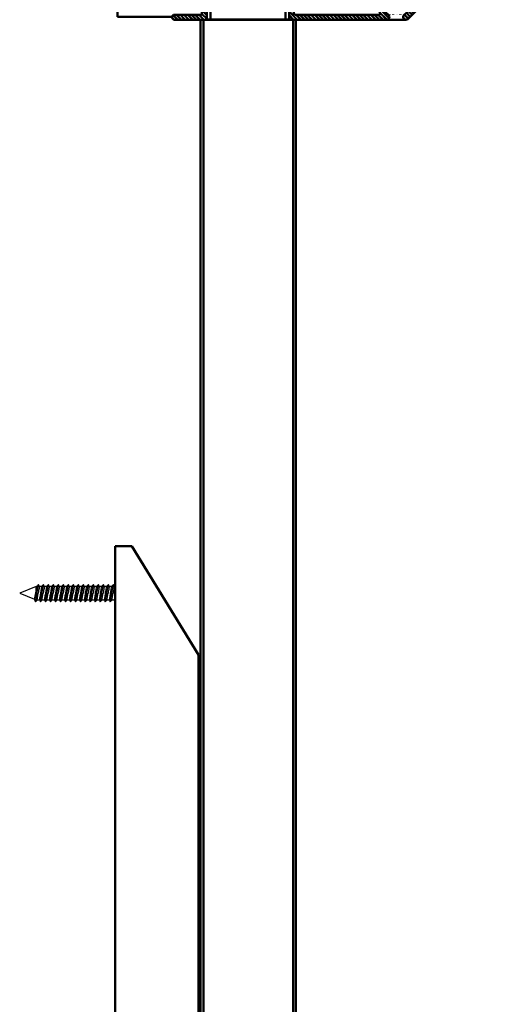
# Model space of a CAD drawing. Extents: x 4020 to 6540, y -497 to 1285.
# Drawn here: x 4991 to 5161, y 677 to 1032 of the extents above; entities that cross this region are included whole.
import ezdxf

# ---------------------------------------------------------------- set-up
doc = ezdxf.new("R2010")
doc.units = 0
doc.header["$LTSCALE"] = 7
doc.linetypes.add('CENTER', pattern=[2, 1.25, -0.25, 0.25, -0.25])
for name, color, linetype, lineweight in [('BEMATING', 40, 'CONTINUOUS', 25), ('P25_CEN', 254, 'CENTER', 25), ('P50_VOL', 1, 'CONTINUOUS', 50)]:
    doc.layers.add(name, color=color, linetype=linetype, lineweight=lineweight)
pattern_1 = [(135, (-4058.3038, -1100.4614), (-0.6735192, -0.6735192), []), (135, (-4058.3038, -1100.0124), (-0.6735192, -0.6735192), [])]

# ---------------------------------------------------------------- blocks, each defined once
blk = doc.blocks.new('stormvaste arm 1000')
at = {"layer": 'P50_VOL', "linetype": 'Continuous', "transparency": 33554687}
for p, q in [((30.76, 189.76), (30.76, -701.14)), ((30.76, 189.76), (65.14, 189.76)), ((31.77, 189.76), (31.77, -701.14)), ((64.13, 189.76), (64.13, -701.14)), ((65.14, 189.76), (65.14, -701.14)), ((0, 0), (0, -767)), ((0, 0), (6, 0)), ((6, 0), (30, -39.24)), ((30, -39.24), (30, -727.76))]:
    blk.add_line(p, q, dxfattribs=at)
at = {"layer": 'P50_VOL', "color": 7, "linetype": 'Continuous', "lineweight": 25}
for p, q in [((-28.82, -20.1), (-27.68, -13.9)), ((-27.68, -13.9), (-28.25, -14.52)), ((-27.41, -14.57), (-27.68, -13.9)), ((-27.02, -20.1), (-25.88, -13.9)), ((-25.88, -13.9), (-26.45, -14.52)), ((-25.61, -14.57), (-25.88, -13.9)), ((-25.22, -20.1), (-24.08, -13.9)), ((-24.08, -13.9), (-24.65, -14.52)), ((-23.81, -14.57), (-24.08, -13.9)), ((-23.42, -20.1), (-22.28, -13.9)), ((-22.28, -13.9), (-22.85, -14.52)), ((-22.01, -14.57), (-22.28, -13.9)), ((-21.62, -20.1), (-20.48, -13.9)), ((-20.48, -13.9), (-21.05, -14.52)), ((-20.21, -14.57), (-20.48, -13.9)), ((-19.82, -20.1), (-18.68, -13.9)), ((-18.68, -13.9), (-19.25, -14.52)), ((-18.41, -14.57), (-18.68, -13.9)), ((-18.02, -20.1), (-16.88, -13.9)), ((-16.88, -13.9), (-17.45, -14.52)), ((-16.61, -14.57), (-16.88, -13.9)), ((-16.22, -20.1), (-15.08, -13.9)), ((-15.08, -13.9), (-15.65, -14.52)), ((-14.81, -14.57), (-15.08, -13.9)), ((-14.42, -20.1), (-13.28, -13.9)), ((-13.28, -13.9), (-13.85, -14.52)), ((-13.01, -14.57), (-13.28, -13.9)), ((-12.62, -20.1), (-11.48, -13.9)), ((-11.48, -13.9), (-12.05, -14.52)), ((-11.21, -14.57), (-11.48, -13.9)), ((-10.82, -20.1), (-9.68, -13.9)), ((-9.68, -13.9), (-10.25, -14.52)), ((-9.41, -14.57), (-9.68, -13.9)), ((-9.02, -20.1), (-7.88, -13.9)), ((-7.88, -13.9), (-8.45, -14.52)), ((-7.61, -14.57), (-7.88, -13.9)), ((-7.22, -20.1), (-6.08, -13.9)), ((-6.08, -13.9), (-6.65, -14.52)), ((-5.81, -14.57), (-6.08, -13.9)), ((-5.42, -20.1), (-4.28, -13.9)), ((-4.28, -13.9), (-4.85, -14.52)), ((-4.01, -14.57), (-4.28, -13.9)), ((-3.62, -20.1), (-2.48, -13.9)), ((-2.48, -13.9), (-3.05, -14.52)), ((-2.21, -14.57), (-2.48, -13.9)), ((-1.82, -20.1), (-0.68, -13.9)), ((-0.68, -13.9), (-1.25, -14.52)), ((-0.41, -14.57), (-0.68, -13.9)), ((-28.5, -14.56), (-34.5, -17)), ((-34.5, -17), (-29.11, -19.19)), ((-29.14, -19.32), (-28.25, -14.52)), ((-28.26, -14.56), (-28.5, -14.56)), ((-28.5, -15.87), (-28.5, -14.56)), ((-28.25, -19.48), (-27.8, -17.04)), ((-26.46, -14.56), (-27.41, -14.56)), ((-26.9, -16.96), (-26.45, -14.52)), ((-26.45, -19.48), (-26, -17.04)), ((-24.66, -14.56), (-25.61, -14.56)), ((-25.1, -16.96), (-24.65, -14.52)), ((-24.65, -19.48), (-24.2, -17.04)), ((-22.86, -14.56), (-23.81, -14.56)), ((-23.3, -16.96), (-22.85, -14.52)), ((-22.85, -19.48), (-22.4, -17.04)), ((-21.06, -14.56), (-22.01, -14.56)), ((-21.5, -16.96), (-21.05, -14.52)), ((-21.05, -19.48), (-20.6, -17.04)), ((-19.26, -14.56), (-20.21, -14.56)), ((-19.7, -16.96), (-19.25, -14.52)), ((-19.25, -19.48), (-18.8, -17.04)), ((-17.46, -14.56), (-18.41, -14.56)), ((-17.9, -16.96), (-17.45, -14.52)), ((-17.45, -19.48), (-17, -17.04)), ((-15.66, -14.56), (-16.61, -14.56)), ((-16.1, -16.96), (-15.65, -14.52)), ((-15.65, -19.48), (-15.2, -17.04)), ((-13.86, -14.56), (-14.81, -14.56)), ((-14.3, -16.96), (-13.85, -14.52)), ((-13.85, -19.48), (-13.4, -17.04)), ((-12.06, -14.56), (-13.01, -14.56)), ((-12.5, -16.96), (-12.05, -14.52)), ((-12.05, -19.48), (-11.6, -17.04)), ((-10.26, -14.56), (-11.21, -14.56)), ((-10.7, -16.96), (-10.25, -14.52)), ((-10.25, -19.48), (-9.8, -17.04)), ((-8.46, -14.56), (-9.41, -14.56)), ((-8.9, -16.96), (-8.45, -14.52)), ((-8.45, -19.48), (-8, -17.04)), ((-6.66, -14.56), (-7.61, -14.56)), ((-7.1, -16.96), (-6.65, -14.52)), ((-6.65, -19.48), (-6.2, -17.04)), ((-4.86, -14.56), (-5.81, -14.56)), ((-5.3, -16.96), (-4.85, -14.52)), ((-4.85, -19.48), (-4.4, -17.04)), ((-3.06, -14.56), (-4.01, -14.56)), ((-3.5, -16.96), (-3.05, -14.52)), ((-3.05, -19.48), (-2.6, -17.04)), ((-1.26, -14.56), (-2.21, -14.56)), ((-1.7, -16.96), (-1.25, -14.52)), ((-1.25, -19.48), (-0.8, -17.04)), ((0, -14.56), (-0.41, -14.56)), ((-29.14, -19.32), (-28.82, -20.1)), ((-28.82, -20.1), (-28.25, -19.48)), ((-28.24, -19.44), (-27.29, -19.44)), ((-27.29, -19.43), (-27.02, -20.1)), ((-27.02, -20.1), (-26.45, -19.48)), ((-26.44, -19.44), (-25.49, -19.44)), ((-25.49, -19.43), (-25.22, -20.1)), ((-25.22, -20.1), (-24.65, -19.48)), ((-24.64, -19.44), (-23.69, -19.44)), ((-23.69, -19.43), (-23.42, -20.1)), ((-23.42, -20.1), (-22.85, -19.48)), ((-22.84, -19.44), (-21.89, -19.44)), ((-21.89, -19.43), (-21.62, -20.1)), ((-21.62, -20.1), (-21.05, -19.48)), ((-21.04, -19.44), (-20.09, -19.44)), ((-20.09, -19.43), (-19.82, -20.1)), ((-19.82, -20.1), (-19.25, -19.48)), ((-19.24, -19.44), (-18.29, -19.44)), ((-18.29, -19.43), (-18.02, -20.1)), ((-18.02, -20.1), (-17.45, -19.48)), ((-17.44, -19.44), (-16.49, -19.44)), ((-16.49, -19.43), (-16.22, -20.1)), ((-16.22, -20.1), (-15.65, -19.48)), ((-15.64, -19.44), (-14.69, -19.44)), ((-14.69, -19.43), (-14.42, -20.1)), ((-14.42, -20.1), (-13.85, -19.48)), ((-13.84, -19.44), (-12.89, -19.44)), ((-12.89, -19.43), (-12.62, -20.1)), ((-12.62, -20.1), (-12.05, -19.48)), ((-12.04, -19.44), (-11.09, -19.44)), ((-11.09, -19.43), (-10.82, -20.1)), ((-10.82, -20.1), (-10.25, -19.48)), ((-10.24, -19.44), (-9.29, -19.44)), ((-9.29, -19.43), (-9.02, -20.1)), ((-9.02, -20.1), (-8.45, -19.48)), ((-8.44, -19.44), (-7.49, -19.44)), ((-7.49, -19.43), (-7.22, -20.1)), ((-7.22, -20.1), (-6.65, -19.48)), ((-6.64, -19.44), (-5.69, -19.44)), ((-5.69, -19.43), (-5.42, -20.1)), ((-5.42, -20.1), (-4.85, -19.48)), ((-4.84, -19.44), (-3.89, -19.44)), ((-3.89, -19.43), (-3.62, -20.1)), ((-3.62, -20.1), (-3.05, -19.48)), ((-3.04, -19.44), (-2.09, -19.44)), ((-2.09, -19.43), (-1.82, -20.1)), ((-1.82, -20.1), (-1.25, -19.48)), ((-1.24, -19.44), (-0.29, -19.44)), ((-0.29, -19.43), (-0.02, -20.1)), ((-0.02, -20.1), (0, -19.98)), ((-0.02, -20.1), (0, -20.07))]:
    blk.add_line(p, q, dxfattribs=at)
for points, knots in [([(-27.41, -14.56), (-27.42, -14.59), (-27.43, -14.65), (-27.47, -14.96), (-27.54, -15.38), (-27.65, -16.08), (-27.75, -16.72), (-27.8, -17.04)], [0, 0, 0, 0, 0.2435187, 0.3703504, 0.5002906, 0.7494796, 1, 1, 1, 1]), ([(-27.29, -19.44), (-27.28, -19.41), (-27.27, -19.35), (-27.23, -19.04), (-27.16, -18.62), (-27.05, -17.92), (-26.95, -17.28), (-26.9, -16.96)], [0, 0, 0, 0, 0.243516, 0.370348, 0.500291, 0.74948, 1, 1, 1, 1]), ([(-25.61, -14.56), (-25.62, -14.59), (-25.63, -14.65), (-25.67, -14.96), (-25.74, -15.38), (-25.85, -16.08), (-25.95, -16.72), (-26, -17.04)], [0, 0, 0, 0, 0.243519, 0.37035, 0.500291, 0.74948, 1, 1, 1, 1]), ([(-25.49, -19.44), (-25.48, -19.41), (-25.47, -19.35), (-25.43, -19.04), (-25.36, -18.62), (-25.25, -17.92), (-25.15, -17.28), (-25.1, -16.96)], [0, 0, 0, 0, 0.243516, 0.370348, 0.500291, 0.74948, 1, 1, 1, 1]), ([(-23.81, -14.56), (-23.82, -14.59), (-23.83, -14.65), (-23.87, -14.96), (-23.94, -15.38), (-24.05, -16.08), (-24.15, -16.72), (-24.2, -17.04)], [0, 0, 0, 0, 0.243519, 0.37035, 0.500291, 0.74948, 1, 1, 1, 1]), ([(-23.69, -19.44), (-23.68, -19.41), (-23.67, -19.35), (-23.63, -19.04), (-23.56, -18.62), (-23.45, -17.92), (-23.35, -17.28), (-23.3, -16.96)], [0, 0, 0, 0, 0.243516, 0.370348, 0.500291, 0.74948, 1, 1, 1, 1]), ([(-22.01, -14.56), (-22.02, -14.59), (-22.03, -14.65), (-22.07, -14.96), (-22.14, -15.38), (-22.25, -16.08), (-22.35, -16.72), (-22.4, -17.04)], [0, 0, 0, 0, 0.243519, 0.37035, 0.500291, 0.74948, 1, 1, 1, 1]), ([(-21.89, -19.44), (-21.88, -19.41), (-21.87, -19.35), (-21.83, -19.04), (-21.76, -18.62), (-21.65, -17.92), (-21.55, -17.28), (-21.5, -16.96)], [0, 0, 0, 0, 0.243516, 0.370348, 0.500291, 0.74948, 1, 1, 1, 1]), ([(-20.21, -14.56), (-20.22, -14.59), (-20.23, -14.65), (-20.27, -14.96), (-20.34, -15.38), (-20.45, -16.08), (-20.55, -16.72), (-20.6, -17.04)], [0, 0, 0, 0, 0.243519, 0.37035, 0.500291, 0.74948, 1, 1, 1, 1]), ([(-20.09, -19.44), (-20.08, -19.41), (-20.07, -19.35), (-20.03, -19.04), (-19.96, -18.62), (-19.85, -17.92), (-19.75, -17.28), (-19.7, -16.96)], [0, 0, 0, 0, 0.243516, 0.370348, 0.500291, 0.74948, 1, 1, 1, 1]), ([(-18.41, -14.56), (-18.42, -14.59), (-18.43, -14.65), (-18.47, -14.96), (-18.54, -15.38), (-18.65, -16.08), (-18.75, -16.72), (-18.8, -17.04)], [0, 0, 0, 0, 0.243519, 0.37035, 0.500291, 0.74948, 1, 1, 1, 1]), ([(-18.29, -19.44), (-18.28, -19.41), (-18.27, -19.35), (-18.23, -19.04), (-18.16, -18.62), (-18.05, -17.92), (-17.95, -17.28), (-17.9, -16.96)], [0, 0, 0, 0, 0.243516, 0.370348, 0.500291, 0.74948, 1, 1, 1, 1]), ([(-16.61, -14.56), (-16.62, -14.59), (-16.63, -14.65), (-16.67, -14.96), (-16.74, -15.38), (-16.85, -16.08), (-16.95, -16.72), (-17, -17.04)], [0, 0, 0, 0, 0.243519, 0.37035, 0.500291, 0.74948, 1, 1, 1, 1]), ([(-16.49, -19.44), (-16.48, -19.41), (-16.47, -19.35), (-16.43, -19.04), (-16.36, -18.62), (-16.25, -17.92), (-16.15, -17.28), (-16.1, -16.96)], [0, 0, 0, 0, 0.243516, 0.370348, 0.500291, 0.74948, 1, 1, 1, 1]), ([(-14.81, -14.56), (-14.82, -14.59), (-14.83, -14.65), (-14.87, -14.96), (-14.94, -15.38), (-15.05, -16.08), (-15.15, -16.72), (-15.2, -17.04)], [0, 0, 0, 0, 0.243519, 0.37035, 0.500291, 0.74948, 1, 1, 1, 1]), ([(-14.69, -19.44), (-14.68, -19.41), (-14.67, -19.35), (-14.63, -19.04), (-14.56, -18.62), (-14.45, -17.92), (-14.35, -17.28), (-14.3, -16.96)], [0, 0, 0, 0, 0.243516, 0.370348, 0.500291, 0.74948, 1, 1, 1, 1]), ([(-13.01, -14.56), (-13.02, -14.59), (-13.03, -14.65), (-13.07, -14.96), (-13.14, -15.38), (-13.25, -16.08), (-13.35, -16.72), (-13.4, -17.04)], [0, 0, 0, 0, 0.243519, 0.37035, 0.500291, 0.74948, 1, 1, 1, 1]), ([(-12.89, -19.44), (-12.88, -19.41), (-12.87, -19.35), (-12.83, -19.04), (-12.76, -18.62), (-12.65, -17.92), (-12.55, -17.28), (-12.5, -16.96)], [0, 0, 0, 0, 0.243516, 0.370348, 0.500291, 0.74948, 1, 1, 1, 1]), ([(-11.21, -14.56), (-11.22, -14.59), (-11.23, -14.65), (-11.27, -14.96), (-11.34, -15.38), (-11.45, -16.08), (-11.55, -16.72), (-11.6, -17.04)], [0, 0, 0, 0, 0.243519, 0.37035, 0.500291, 0.74948, 1, 1, 1, 1]), ([(-11.09, -19.44), (-11.08, -19.41), (-11.07, -19.35), (-11.03, -19.04), (-10.96, -18.62), (-10.85, -17.92), (-10.75, -17.28), (-10.7, -16.96)], [0, 0, 0, 0, 0.243516, 0.370348, 0.500291, 0.74948, 1, 1, 1, 1]), ([(-9.41, -14.56), (-9.42, -14.59), (-9.43, -14.65), (-9.47, -14.96), (-9.54, -15.38), (-9.65, -16.08), (-9.75, -16.72), (-9.8, -17.04)], [0, 0, 0, 0, 0.243519, 0.37035, 0.500291, 0.74948, 1, 1, 1, 1]), ([(-9.29, -19.44), (-9.28, -19.41), (-9.27, -19.35), (-9.23, -19.04), (-9.16, -18.62), (-9.05, -17.92), (-8.95, -17.28), (-8.9, -16.96)], [0, 0, 0, 0, 0.243516, 0.370348, 0.500291, 0.74948, 1, 1, 1, 1]), ([(-7.61, -14.56), (-7.62, -14.59), (-7.63, -14.65), (-7.67, -14.96), (-7.74, -15.38), (-7.85, -16.08), (-7.95, -16.72), (-8, -17.04)], [0, 0, 0, 0, 0.2435187, 0.3703504, 0.5002906, 0.7494796, 1, 1, 1, 1]), ([(-7.49, -19.44), (-7.48, -19.41), (-7.47, -19.35), (-7.43, -19.04), (-7.36, -18.62), (-7.25, -17.92), (-7.15, -17.28), (-7.1, -16.96)], [0, 0, 0, 0, 0.243516, 0.370348, 0.500291, 0.74948, 1, 1, 1, 1]), ([(-5.81, -14.56), (-5.82, -14.59), (-5.83, -14.65), (-5.87, -14.96), (-5.94, -15.38), (-6.05, -16.08), (-6.15, -16.72), (-6.2, -17.04)], [0, 0, 0, 0, 0.2435187, 0.3703504, 0.5002906, 0.7494796, 1, 1, 1, 1]), ([(-5.69, -19.44), (-5.68, -19.41), (-5.67, -19.35), (-5.63, -19.04), (-5.56, -18.62), (-5.45, -17.92), (-5.35, -17.28), (-5.3, -16.96)], [0, 0, 0, 0, 0.243516, 0.370348, 0.500291, 0.74948, 1, 1, 1, 1]), ([(-4.01, -14.56), (-4.02, -14.59), (-4.03, -14.65), (-4.07, -14.96), (-4.14, -15.38), (-4.25, -16.08), (-4.35, -16.72), (-4.4, -17.04)], [0, 0, 0, 0, 0.2435187, 0.3703504, 0.5002906, 0.7494796, 1, 1, 1, 1]), ([(-3.89, -19.44), (-3.88, -19.41), (-3.87, -19.35), (-3.83, -19.04), (-3.76, -18.62), (-3.65, -17.92), (-3.55, -17.28), (-3.5, -16.96)], [0, 0, 0, 0, 0.243516, 0.370348, 0.500291, 0.74948, 1, 1, 1, 1]), ([(-2.21, -14.56), (-2.22, -14.59), (-2.23, -14.65), (-2.27, -14.96), (-2.34, -15.38), (-2.45, -16.08), (-2.55, -16.72), (-2.6, -17.04)], [0, 0, 0, 0, 0.2435187, 0.3703504, 0.5002906, 0.7494796, 1, 1, 1, 1]), ([(-2.09, -19.44), (-2.08, -19.41), (-2.07, -19.35), (-2.03, -19.04), (-1.96, -18.62), (-1.85, -17.92), (-1.75, -17.28), (-1.7, -16.96)], [0, 0, 0, 0, 0.243516, 0.370348, 0.500291, 0.74948, 1, 1, 1, 1]), ([(-0.41, -14.56), (-0.42, -14.59), (-0.43, -14.65), (-0.47, -14.96), (-0.54, -15.38), (-0.65, -16.08), (-0.75, -16.72), (-0.8, -17.04)], [0, 0, 0, 0, 0.243519, 0.37035, 0.500291, 0.74948, 1, 1, 1, 1]), ([(-0.29, -19.44), (-0.28, -19.41), (-0.27, -19.35), (-0.23, -19.04), (-0.16, -18.62), (-0.09, -18.12), (-0.02, -17.69), (0, -17.59)], [0, 0, 0, 0, 0.2920749, 0.444199, 0.6000533, 0.8989329, 1, 1, 1, 1])]:
    blk.add_open_spline(points, degree=3, knots=knots, dxfattribs=at)
blk = doc.blocks.new('carre 110 A')
at = {"layer": 'P25_CEN'}
h = blk.add_hatch(dxfattribs=at)
h.set_pattern_fill('ANSI32', color=0, scale=0.1, angle=90, style=0)
h.set_pattern_definition(pattern_1)
edge = h.paths.add_edge_path(flags=0)
edge.add_arc((52.54, 30.85), 0.9, 180, 360)
edge.add_line((53.44, 30.85), (53.44, 39.49))
edge.add_arc((53.94, 39.49), 0.5, 86, 180, ccw=False)
edge.add_line((53.97, 39.99), (70.12, 38.86))
edge.add_arc((70.24, 40.45), 1.6, 266, 516.5288)
edge.add_arc((68.31, 41.29), 0.5, 266, 336.5288, ccw=False)
edge.add_line((68.27, 40.79), (55.49, 41.68))
edge.add_arc((55.53, 42.18), 0.5, 225, 266, ccw=False)
edge.add_line((55.17, 41.83), (43.24, 53.76))
edge.add_arc((42.54, 53.05), 1, 45, 90)
edge.add_line((42.54, 54.05), (-50.79, 54.05))
edge.add_arc((-50.79, 54.55), 0.5, 183, 270, ccw=False)
edge.add_line((-51.29, 54.53), (-51.64, 56.58))
edge.add_arc((-52.14, 56.55), 0.5, 3, 90)
edge.add_line((-52.14, 57.05), (-53.16, 57.05))
edge.add_arc((-53.16, 56.55), 0.5, 90, 180)
edge.add_line((-53.66, 56.55), (-53.66, -36.5))
edge.add_arc((-54.16, -36.5), 0.5, 281.537, 360, ccw=False)
edge.add_arc((-53.66, -38.95), 2, 101.537, 355.5472)
edge.add_arc((-51.17, -39.14), 0.5, 53.6882, 175.5472, ccw=False)
edge.add_arc((-48.71, -35.8), 3.65, 233.6882, 354.2299)
edge.add_arc((-46.08, -36.06), 1, 354.2299, 465)
edge.add_line((-46.34, -35.1), (-46.78, -35.22))
edge.add_arc((-46.57, -35.99), 0.8, 105, 225.1181)
edge.add_arc((-48.71, -35.8), 1.75, 245.5751, 334.3002, ccw=False)
edge.add_arc((-50.23, -37.32), 0.8, 354.7571, 455.2429)
edge.add_arc((-48.71, -35.8), 1.75, 115.6998, 204.4249, ccw=False)
edge.add_arc((-48.91, -33.66), 0.8, 224.8819, 345)
edge.add_line((-48.13, -33.86), (-48.02, -33.42))
edge.add_arc((-48.98, -33.16), 1, 345, 455.7701)
edge.add_arc((-48.71, -35.8), 3.65, 95.7701, 129.6841)
edge.add_arc((-51.36, -32.6), 0.5, 180, 309.6841, ccw=False)
edge.add_line((-51.86, -32.6), (-51.86, 13.9))
edge.add_arc((-49.86, 13.9), 2, 165.4687, 180, ccw=False)
edge.add_arc((-0.79, 1.18), 52.7, 104.5313, 165.4687, ccw=False)
edge.add_arc((-13.51, 50.25), 2, 90, 104.5313, ccw=False)
edge.add_line((-13.51, 52.25), (36.05, 52.25))
edge.add_arc((36.05, 51.75), 0.5, -34.7154, 90, ccw=False)
edge.add_arc((39.46, 49.39), 3.65, 145.2846, 174.2299)
edge.add_arc((36.82, 49.65), 1, 174.2299, 285)
edge.add_line((37.08, 48.69), (37.52, 48.81))
edge.add_arc((37.32, 49.58), 0.8, 285, 405.1181)
edge.add_arc((39.46, 49.39), 1.75, 65.5751, 154.3002, ccw=False)
edge.add_arc((40.98, 50.91), 0.8, 174.7571, 275.2429)
edge.add_arc((39.46, 49.39), 1.75, -64.3002, 24.4249, ccw=False)
edge.add_arc((39.65, 47.25), 0.8, 44.8819, 165)
edge.add_line((38.88, 47.45), (38.76, 47.01))
edge.add_arc((39.72, 46.75), 1, 165, 275.7701)
edge.add_arc((39.46, 49.39), 3.65, 275.7701, 371.6371)
edge.add_arc((43.52, 50.23), 0.5, 45, 191.6371, ccw=False)
edge.add_line((43.88, 50.58), (51.49, 42.97))
edge.add_arc((51.14, 42.61), 0.5, 0, 45, ccw=False)
edge.add_line((51.64, 42.61), (51.64, 30.85))
edge = h.paths.add_edge_path(flags=0)
edge.add_arc((-0.79, 1.18), 54.5, 113.1322, 156.8678)
edge.add_arc((-51.36, 22.78), 0.5, 180, 336.8678, ccw=False)
edge.add_line((-51.86, 22.78), (-51.86, 46.19))
edge.add_arc((-51.36, 46.19), 0.5, 50.3159, 180, ccw=False)
edge.add_arc((-48.71, 49.39), 3.65, 230.3159, 264.2299)
edge.add_arc((-48.98, 46.75), 1, 264.2299, 375)
edge.add_line((-48.02, 47.01), (-48.13, 47.45))
edge.add_arc((-48.91, 47.25), 0.8, 15, 135.1181)
edge.add_arc((-48.71, 49.39), 1.75, 155.5751, 244.3002, ccw=False)
edge.add_arc((-50.23, 50.91), 0.8, 264.7571, 365.2429)
edge.add_arc((-48.71, 49.39), 1.75, 25.6998, 114.4249, ccw=False)
edge.add_arc((-46.57, 49.58), 0.8, 134.8819, 255)
edge.add_line((-46.78, 48.81), (-46.34, 48.69))
edge.add_arc((-46.08, 49.65), 1, 255, 365.7701)
edge.add_arc((-48.71, 49.39), 3.65, 5.7701, 34.7154)
edge.add_arc((-45.3, 51.75), 0.5, 90, 214.7154, ccw=False)
edge.add_line((-45.3, 52.25), (-22.39, 52.25))
edge.add_arc((-22.39, 51.75), 0.5, -66.8678, 90, ccw=False)
h = blk.add_hatch(dxfattribs=at)
h.set_pattern_fill('ANSI32', color=0, scale=0.1, angle=90, style=0)
h.set_pattern_definition(pattern_1)
edge = h.paths.add_edge_path(flags=0)
edge.add_arc((-2.57, -37.63), 1.29, 266.3402, 437.9179)
edge.add_arc((-1.65, -33.36), 3.08, 92.1077, 257.9179, ccw=False)
edge.add_line((-1.77, -30.28), (0.95, -30.18))
edge.add_line((0.95, -30.18), (3.67, -30.08))
edge.add_arc((3.78, -33.16), 3.08, -73.7034, 92.108, ccw=False)
edge.add_arc((5.01, -37.35), 1.29, 106.2966, 277.8752)
edge.add_arc((-0.16, 0), 39, 277.8752, 452.1077)
edge.add_arc((-0.16, 0), 39, 92.1068, 266.3401)
edge = h.paths.add_edge_path(flags=0)
edge.add_arc((-0.16, 0), 37.75, 92.1068, 266.3402, ccw=False)
edge.add_arc((-0.16, 0), 37.75, -82.1248, 92.1076, ccw=False)
edge.add_arc((5.01, -37.35), 0.0401, 106.2966, 277.8752, ccw=False)
edge.add_arc((3.78, -33.16), 4.33, 286.2966, 452.108)
edge.add_line((3.62, -28.83), (0.91, -28.93))
edge.add_line((0.91, -28.93), (-1.81, -29.03))
edge.add_arc((-1.65, -33.36), 4.33, 92.1077, 257.9181)
edge.add_arc((-2.57, -37.63), 0.0401, -93.6598, 77.9181, ccw=False)
h = blk.add_hatch(dxfattribs=at)
h.set_pattern_fill('ANSI32', color=0, scale=0.1, angle=90, style=0)
h.set_pattern_definition(pattern_1)
edge = h.paths.add_edge_path(flags=0)
edge.add_arc((61.28, -46.45), 2, 315, 360)
edge.add_line((63.28, -46.45), (63.28, 27.98))
edge.add_arc((60.98, 27.98), 2.3, 0, 75)
edge.add_line((61.58, 30.2), (57.12, 31.39))
edge.add_arc((56, 27.55), 4, 73.7392, 166.9497)
edge.add_arc((52.98, 28.25), 0.9, 166.9497, 346.9497)
edge.add_arc((56, 27.55), 2.2, 73.3, 166.9497, ccw=False)
edge.add_line((56.64, 29.66), (60.91, 28.51))
edge.add_arc((60.78, 28.03), 0.5, 0, 75, ccw=False)
edge.add_line((61.28, 28.03), (61.28, 24.05))
edge.add_arc((57.28, 24.05), 4, -144.0605, 0, ccw=False)
edge.add_arc((53.17, 21.07), 1.08, 35.9395, 180)
edge.add_line((52.08, 21.07), (52.08, -1.35))
edge.add_arc((-0.92, -1.35), 53, -90, 0, ccw=False)
edge.add_line((-0.92, -54.35), (-30.42, -54.35))
edge.add_arc((-30.42, -56.35), 2, 90, 180)
edge.add_line((-32.42, -56.35), (-32.42, -66.85))
edge.add_arc((-32.72, -66.85), 0.3, 270, 360, ccw=False)
edge.add_line((-32.72, -67.15), (-42.32, -67.15))
edge.add_arc((-42.32, -68.05), 0.9, 90, 270)
edge.add_line((-42.32, -68.95), (-31.42, -68.95))
edge.add_arc((-31.42, -68.15), 0.8, 270, 360)
edge.add_line((-30.62, -68.15), (-30.62, -63.85))
edge.add_line((-30.62, -63.85), (-21.07, -63.85))
edge.add_arc((-21.07, -63), 0.85, 270, 450)
edge.add_line((-21.07, -62.15), (-25.62, -62.15))
edge.add_line((-25.62, -62.15), (-25.62, -60.65))
edge.add_arc((-25.92, -60.65), 0.3, 0, 90)
edge.add_line((-25.92, -60.35), (-27.12, -60.35))
edge.add_arc((-27.12, -60.65), 0.3, 90, 180)
edge.add_line((-27.42, -60.65), (-27.42, -61.65))
edge.add_arc((-27.92, -61.65), 0.5, 270, 360, ccw=False)
edge.add_line((-27.92, -62.15), (-30.32, -62.15))
edge.add_arc((-30.32, -61.85), 0.3, 180, 270, ccw=False)
edge.add_line((-30.62, -61.85), (-30.62, -56.45))
edge.add_arc((-30.32, -56.45), 0.3, 90, 180, ccw=False)
edge.add_line((-30.32, -56.15), (-7.22, -56.15))
edge.add_arc((-7.22, -56.45), 0.3, 0, 90, ccw=False)
edge.add_line((-6.92, -56.45), (-6.92, -61.85))
edge.add_arc((-7.22, -61.85), 0.3, 270, 360, ccw=False)
edge.add_line((-7.22, -62.15), (-11.17, -62.15))
edge.add_arc((-11.17, -63), 0.85, 90, 270)
edge.add_line((-11.17, -63.85), (-1.02, -63.85))
edge.add_line((-1.02, -63.85), (-1.02, -68.15))
edge.add_arc((-0.22, -68.15), 0.8, 180, 270)
edge.add_line((-0.22, -68.95), (34.2, -68.95))
edge.add_arc((34.2, -67.95), 1, 270, 414.3147)
edge.add_arc((37.7, -63.07), 5, -54.3147, 234.3147, ccw=False)
edge.add_arc((41.2, -67.95), 1, 125.6853, 315)
edge.add_line((41.91, -68.66), (62.7, -47.86))
edge = h.paths.add_edge_path(flags=0)
edge.add_arc((-0.92, -1.35), 54.8, 270.1033, 300.2698)
edge.add_arc((26.96, -49.11), 0.5, 33, 120.2698, ccw=False)
edge.add_line((27.38, -48.84), (33.04, -57.56))
edge.add_arc((32.62, -57.83), 0.5, -45.9433, 33, ccw=False)
edge.add_arc((37.7, -63.07), 6.8, 134.0567, 209.3081)
edge.add_arc((31.33, -66.65), 0.5, -90, 29.3081, ccw=False)
edge.add_line((31.33, -67.15), (1.18, -67.15))
edge.add_arc((1.18, -66.65), 0.5, 180, 270, ccw=False)
edge.add_line((0.68, -66.65), (0.68, -62.71))
edge.add_arc((-0.32, -62.71), 1, 0, 60)
edge.add_line((0.18, -61.84), (-1.79, -60.71))
edge.add_arc((-2.19, -61.4), 0.8, 60, 180.1181)
edge.add_arc((-3.57, -59.75), 1.75, 200.5751, 289.3002, ccw=False)
edge.add_arc((-5.72, -59.75), 0.8, 309.7571, 410.2429)
edge.add_arc((-3.57, -59.75), 1.75, 70.6998, 159.4249, ccw=False)
edge.add_arc((-2.19, -58.1), 0.8, 179.8819, 300)
edge.add_line((-1.79, -58.79), (-1.39, -58.56))
edge.add_arc((-1.89, -57.7), 1, 300, 404.2861)
edge.add_arc((-0.82, -56.65), 0.5, 90.1033, 224.2861, ccw=False)
edge = h.paths.add_edge_path(flags=0)
edge.add_line((53.88, -0.68), (53.88, 18.15))
edge.add_arc((54.38, 18.15), 0.5, 90, 180, ccw=False)
edge.add_line((54.38, 18.65), (60.98, 18.65))
edge.add_arc((60.98, 18.15), 0.5, 0, 90, ccw=False)
edge.add_line((61.48, 18.15), (61.48, -0.68))
edge.add_arc((60.98, -0.68), 0.5, 217.3277, 360, ccw=False)
edge.add_arc((57.68, -3.2), 3.65, 37.3277, 64.7912)
edge.add_arc((59.03, -0.35), 0.5, 64.7912, 90)
edge.add_line((59.03, 0.15), (56.34, 0.15))
edge.add_arc((56.34, -0.35), 0.5, 90, 115.2088)
edge.add_arc((57.68, -3.2), 3.65, 115.2088, 142.6723)
edge.add_arc((54.38, -0.68), 0.5, 180, 322.6723, ccw=False)
edge = h.paths.add_edge_path(flags=0)
edge.add_line((61.34, -46.68), (46.48, -61.4))
edge.add_arc((45.47, -61.9), 1.13, -153.6952, 26.3048, ccw=False)
edge.add_arc((37.7, -63.07), 6.8, 5.7283, 111.9433)
edge.add_arc((34.97, -56.3), 0.5, 213, 291.9433, ccw=False)
edge.add_line((34.55, -56.58), (28.92, -47.91))
edge.add_arc((29.34, -47.64), 0.5, 123.1719, 213, ccw=False)
edge.add_arc((-0.92, -1.35), 54.8, 303.1719, 355.6984)
edge.add_arc((54.23, -5.5), 0.5, 33.6211, 175.6984, ccw=False)
edge.add_arc((57.68, -3.2), 3.65, 213.6211, 219.2299)
edge.add_arc((55.63, -4.87), 1, 219.2299, 330)
edge.add_line((56.5, -5.37), (56.73, -4.98))
edge.add_arc((56.03, -4.58), 0.8, 330, 450.1181)
edge.add_arc((57.68, -3.2), 1.75, 110.5751, 199.3002, ccw=False)
edge.add_arc((57.68, -1.05), 0.8, 219.7571, 320.2429)
edge.add_arc((57.68, -3.2), 1.75, -19.3002, 69.4249, ccw=False)
edge.add_arc((59.33, -4.58), 0.8, 89.8819, 210)
edge.add_line((58.64, -4.98), (58.87, -5.37))
edge.add_arc((59.74, -4.87), 1, 210, 320.7701)
edge.add_arc((57.68, -3.2), 3.65, 320.7701, 322.6723)
edge.add_arc((60.98, -5.71), 0.5, 0, 142.6723, ccw=False)
edge.add_line((61.48, -5.71), (61.48, -46.32))
edge.add_arc((60.98, -46.32), 0.5, 315, 360, ccw=False)
at = {"layer": 'P25_CEN', "color": 0}
for p, q in [((-0.16, -50.22), (-0.16, 48.71)), ((-49.32, 0), (49.32, 0))]:
    blk.add_line(p, q, dxfattribs=at)
at = {"layer": 'P50_VOL'}
for p, q in [((-57.66, 56.34), (-57.66, 62.15)), ((-57.16, 62.65), (-45.16, 62.65)), ((-44.66, 62.15), (-44.66, 56.76)), ((-53.86, 57.35), (-53.86, 54.37)), ((-50.66, 57.85), (-53.36, 57.85)), ((-53.16, 57.05), (-52.14, 57.05)), ((-52.65, 57.05), (-44.66, 57.05)), ((-50.16, 54.55), (-50.16, 57.35)), ((-63.54, 49.29), (-57.79, 56.01)), ((-58.58, 55.09), (-62.84, 55.09)), ((-62.84, 55.09), (-62.84, 50.11)), ((-53.99, 54.04), (-58.74, 48.49)), ((-53.66, 55.09), (-53.86, 55.09)), ((-53.66, -36.5), (-53.66, 56.55)), ((-51.64, 56.58), (-51.29, 54.53)), ((-50.16, 55.09), (-51.39, 55.09)), ((-50.79, 54.05), (42.54, 54.05)), ((-47.02, 54.2), (-44.81, 56.41)), ((41.91, 55.09), (-46.13, 55.09)), ((-4.13, 54.05), (42.95, 54.05)), ((41.91, 55.09), (55.17, 41.83)), ((-45.3, 52.25), (-22.39, 52.25)), ((36.05, 52.25), (-13.51, 52.25)), ((51.49, 42.97), (43.88, 50.58)), ((-63.66, -40.64), (-63.66, 48.97)), ((-58.86, 48.17), (-58.86, 24.45)), ((-51.86, 22.78), (-51.86, 46.19)), ((-48.02, 47.01), (-48.13, 47.45)), ((-46.78, 48.81), (-46.34, 48.69)), ((37.52, 48.81), (37.08, 48.69)), ((38.76, 47.01), (38.88, 47.45)), ((51.64, 30.85), (51.64, 42.61)), ((53.44, 39.49), (53.44, 30.85)), ((70.12, 38.86), (53.97, 39.99)), ((55.49, 41.68), (68.27, 40.79)), ((52.08, 28.35), (52.11, 28.45)), ((52.54, 29.95), (62.16, 29.95)), ((60.91, 28.51), (56.64, 29.66)), ((57.12, 31.39), (61.58, 30.2)), ((52.08, 26.81), (52.08, 28.35)), ((61.28, 24.05), (61.28, 28.03)), ((63.28, 27.98), (63.28, -46.45)), ((-58.36, 23.95), (-54.96, 23.95)), ((-54.96, 21.75), (-58.36, 21.75)), ((-53.96, 22.95), (-53.96, 22.75)), ((-58.86, 21.25), (-58.86, -1.25)), ((52.08, -1.35), (52.08, 21.07)), ((53.88, 18.15), (53.88, -0.68)), ((60.98, 18.65), (54.38, 18.65)), ((61.48, -0.68), (61.48, 18.15)), ((56.34, 0.15), (59.03, 0.15)), ((-58.36, -1.75), (-54.96, -1.75)), ((-53.96, -2.75), (-53.96, -2.95)), ((-58.86, -4.45), (-58.86, -34.25)), ((-54.96, -3.95), (-58.36, -3.95)), ((56.73, -4.98), (56.5, -5.37)), ((58.87, -5.37), (58.64, -4.98)), ((61.48, -46.32), (61.48, -5.71)), ((-1.81, -29.03), (0.91, -28.93)), ((0.95, -30.18), (-1.77, -30.28)), ((0.91, -28.93), (3.62, -28.83)), ((3.67, -30.08), (0.95, -30.18)), ((-58.36, -34.75), (-54.76, -34.75)), ((-48.02, -33.42), (-48.13, -33.86)), ((-46.78, -35.22), (-46.34, -35.1)), ((-56.66, -37.45), (-56.66, -42.15)), ((-54.76, -36.95), (-56.16, -36.95)), ((-53.76, -35.75), (-53.76, -35.95)), ((-56.81, -47.7), (-63.52, -40.99)), ((-62.84, -41.67), (-62.84, -67.91)), ((-53.16, -40.88), (-53.16, -42.65)), ((-52.28, -40.39), (-47.16, -40.39)), ((-51.88, -39.85), (-47.71, -39.85)), ((-47.16, -40.39), (-47.71, -39.85)), ((-47.16, -42.65), (-47.16, -40.39)), ((-56.16, -42.65), (-45.16, -42.65)), ((-44.66, -43.15), (-44.66, -47.35)), ((-45.16, -47.85), (-56.46, -47.85)), ((-53.16, -47.85), (-53.16, -50.85)), ((-47.16, -50.85), (-47.16, -47.85)), ((27.38, -48.84), (33.04, -57.56)), ((28.92, -47.91), (34.55, -56.58)), ((62.7, -47.86), (41.91, -68.66)), ((46.48, -61.4), (61.34, -46.68)), ((-55.32, -52.35), (-55.32, -55.4)), ((-55.32, -52.35), (-55, -52.35)), ((-55, -52.35), (-55, -55.4)), ((-55, -52.35), (-49.85, -52.35)), ((-54.6, -51.85), (-54.6, -52.35)), ((-54.6, -51.85), (-53.88, -51.85)), ((-53.88, -51.85), (-45.72, -51.85)), ((-52.62, -50.85), (-53.16, -51.39)), ((-53.16, -50.85), (-52.68, -50.85)), ((-53.16, -51.39), (-53.16, -51.6)), ((-53.16, -51.39), (-52.68, -51.39)), ((-53.16, -51.6), (-52.68, -51.6)), ((-52.68, -50.85), (-47.16, -50.85)), ((-52.68, -51.39), (-47.16, -51.39)), ((-52.68, -51.6), (-47.16, -51.6)), ((-49.85, -52.35), (-49.85, -55.4)), ((-49.85, -52.35), (-45.01, -52.35)), ((-47.16, -51.39), (-47.71, -50.85)), ((-47.16, -51.6), (-47.16, -51.39)), ((-45.72, -52.35), (-45.72, -51.85)), ((-45.01, -52.35), (-45.01, -55.4)), ((-52.42, -55.85), (-55.16, -55.85)), ((-47.43, -55.85), (-52.42, -55.85)), ((-45.17, -55.85), (-47.43, -55.85)), ((-32.42, -66.85), (-32.42, -56.35)), ((-30.62, -56.45), (-30.62, -61.85)), ((-30.42, -54.35), (-0.92, -54.35)), ((-7.22, -56.15), (-30.32, -56.15)), ((-6.92, -61.85), (-6.92, -56.45)), ((-1.39, -58.56), (-1.79, -58.79)), ((-21.07, -63.85), (-30.62, -63.85)), ((-30.62, -63.85), (-30.62, -68.15)), ((-30.32, -62.15), (-27.92, -62.15)), ((-29.32, -68.85), (-29.32, -63.85)), ((-27.42, -61.65), (-27.42, -60.65)), ((-27.12, -60.35), (-25.92, -60.35)), ((-25.62, -60.65), (-25.62, -62.15)), ((-25.62, -62.15), (-21.07, -62.15)), ((-11.17, -63.85), (-21.07, -63.85)), ((-11.17, -62.15), (-7.22, -62.15)), ((-1.02, -63.85), (-11.17, -63.85)), ((-2.32, -68.85), (-2.32, -63.85)), ((-1.79, -60.71), (0.18, -61.84)), ((-1.02, -68.15), (-1.02, -63.85)), ((0.68, -62.71), (0.68, -66.65)), ((-42.32, -67.15), (-32.72, -67.15)), ((1.18, -67.15), (31.33, -67.15)), ((-62.84, -67.91), (-43.21, -67.91)), ((-31.42, -68.95), (-42.32, -68.95)), ((-29.32, -68.85), (-31.03, -68.85)), ((-2.32, -68.85), (-29.32, -68.85)), ((-0.6, -68.85), (-2.32, -68.85)), ((34.2, -68.95), (-0.22, -68.95)), ((40.78, -68.95), (34.2, -68.95)), ((40.78, -68.95), (41.2, -68.95))]:
    blk.add_line(p, q, dxfattribs=at)
at = {"layer": 'P50_VOL', "color": 7, "linetype": 'Continuous', "lineweight": 25}
for p, q in [((18.84, 41.89), (54.36, 25.78)), ((54.07, 25.15), (25.83, 37.95)), ((-34.87, 14.26), (-35.13, 14.22)), ((-51.86, 13.9), (-51.86, -32.6)), ((-35.69, 12.75), (-35.53, 12.54)), ((-34.79, -14.46), (-34.94, -14.68)), ((-34.3, -16.11), (-34.04, -16.14)), ((2.27, -37.13), (0.19, -39)), ((1.26, -38.97), (4.31, -36.25))]:
    blk.add_line(p, q, dxfattribs=at)
for centre in [(57.38, 24.03), (1.97, -33.64)]:
    blk.add_circle(centre, 2.8, dxfattribs=at)
at = {"layer": 'P50_VOL'}
for centre, radius, start, end in [((-57.16, 62.15), 0.5, 90, 180), ((-45.16, 62.15), 0.5, 0, 90), ((-53.36, 57.35), 0.5, 90, 180), ((-53.16, 56.55), 0.5, 90, 180), ((-52.14, 56.55), 0.5, 3, 90), ((-50.66, 57.35), 0.5, 0, 90), ((-58.16, 56.34), 0.5, 319.3987, 0), ((-54.36, 54.37), 0.5, 319.3987, 0), ((-50.79, 54.55), 0.5, 183, 270), ((-49.66, 54.55), 0.5, 180, 270), ((-47.37, 54.55), 0.5, 270, 315), ((-45.16, 56.76), 0.5, 315, 0), ((42.54, 53.05), 1, 45, 90), ((-0.79, 1.18), 52.7, 104.5313, 165.4687), ((-0.79, 1.18), 54.5, 113.1322, 156.8678), ((-48.71, 49.39), 1.75, 155.5751, 244.3002), ((-50.23, 50.91), 0.8, 264.7571, 5.2429), ((-48.71, 49.39), 1.75, 25.6998, 114.4249), ((-46.57, 49.58), 0.8, 134.8819, 255), ((-46.08, 49.65), 1, 255, 5.7701), ((-45.3, 51.75), 0.5, 90, 214.7154), ((-48.71, 49.39), 3.65, 5.7701, 34.7154), ((-22.39, 51.75), 0.5, 293.1322, 90), ((-13.51, 50.25), 2, 90, 104.5313), ((36.82, 49.65), 1, 174.2299, 285), ((39.46, 49.39), 3.65, 145.2846, 174.2299), ((36.05, 51.75), 0.5, 325.2846, 90), ((37.32, 49.58), 0.8, 285, 45.1181), ((39.46, 49.39), 1.75, 65.5751, 154.3002), ((39.46, 49.39), 3.65, 275.7701, 11.6371), ((40.98, 50.91), 0.8, 174.7571, 275.2429), ((39.46, 49.39), 1.75, 295.6998, 24.4249), ((43.52, 50.23), 0.5, 45, 191.6371), ((-63.16, 48.97), 0.5, 139.3987, 180), ((-58.36, 48.17), 0.5, 139.3987, 180), ((-51.36, 46.19), 0.5, 50.3159, 180), ((-48.71, 49.39), 3.65, 230.3159, 264.2299), ((-48.91, 47.25), 0.8, 15, 135.1181), ((-48.98, 46.75), 1, 264.2299, 15), ((39.72, 46.75), 1, 165, 275.7701), ((39.65, 47.25), 0.8, 44.8819, 165), ((51.14, 42.61), 0.5, 0, 45), ((53.94, 39.49), 0.5, 86, 180), ((55.53, 42.18), 0.5, 225, 266), ((68.31, 41.29), 0.5, 266, 336.5288), ((70.24, 40.45), 1.6, 266, 156.5288), ((-0.16, 0), 39, 92.1068, 266.3401), ((-0.16, 0), 37.75, 92.1068, 266.3402), ((-0.16, 0), 39, 277.8752, 92.1077), ((-0.16, 0), 37.75, 277.8752, 92.1076), ((52.54, 30.85), 0.9, 180, 0), ((52.98, 28.25), 0.9, 166.9497, 346.9497), ((56, 27.55), 4, 73.7392, 166.9497), ((56, 27.55), 2.2, 73.3, 166.9497), ((60.78, 28.03), 0.5, 0, 75), ((60.98, 27.98), 2.3, 0, 75), ((-58.36, 24.45), 0.5, 180, 270), ((-58.36, 21.25), 0.5, 90, 180), ((-54.96, 22.95), 1, 0, 90), ((-54.96, 22.75), 1, 270, 0), ((-51.36, 22.78), 0.5, 180, 336.8678), ((53.17, 21.07), 1.08, 35.9395, 180), ((57.28, 24.05), 4, 215.9395, 0), ((54.38, 18.15), 0.5, 90, 180), ((60.98, 18.15), 0.5, 0, 90), ((-49.86, 13.9), 2, 165.4687, 180), ((57.68, -3.2), 3.65, 115.2088, 142.6723), ((56.34, -0.35), 0.5, 90, 115.2088), ((59.03, -0.35), 0.5, 64.7912, 90), ((57.68, -3.2), 3.65, 37.3277, 64.7912), ((-58.36, -1.25), 0.5, 180, 270), ((-54.96, -2.75), 1, 0, 90), ((-54.96, -2.95), 1, 270, 0), ((-0.92, -1.35), 53, 270, 0), ((54.38, -0.68), 0.5, 180, 322.6723), ((57.68, -3.2), 1.75, 110.5751, 199.3002), ((57.68, -1.05), 0.8, 219.7571, 320.2429), ((57.68, -3.2), 1.75, 340.6998, 69.4249), ((60.98, -0.68), 0.5, 217.3277, 0), ((-58.36, -4.45), 0.5, 90, 180), ((-0.92, -1.35), 54.8, 303.1719, 355.6984), ((54.23, -5.5), 0.5, 33.6211, 175.6984), ((57.68, -3.2), 3.65, 213.6211, 219.2299), ((55.63, -4.87), 1, 219.2299, 330), ((56.03, -4.58), 0.8, 330, 90.1181), ((59.33, -4.58), 0.8, 89.8819, 210), ((59.74, -4.87), 1, 210, 320.7701), ((57.68, -3.2), 3.65, 320.7701, 322.6723), ((60.98, -5.71), 0.5, 360, 142.6723), ((-1.65, -33.36), 4.33, 92.1077, 257.9181), ((-1.65, -33.36), 3.08, 92.1077, 257.9179), ((3.78, -33.16), 4.33, 286.2966, 92.108), ((3.78, -33.16), 3.08, 286.2966, 92.108), ((-58.36, -34.25), 0.5, 180, 270), ((-54.76, -35.75), 1, 0, 90), ((-51.36, -32.6), 0.5, 180, 309.6841), ((-48.71, -35.8), 3.65, 95.7701, 129.6841), ((-48.71, -35.8), 1.75, 115.6998, 204.4249), ((-48.91, -33.66), 0.8, 224.8819, 345), ((-48.98, -33.16), 1, 345, 95.7701), ((-46.57, -35.99), 0.8, 105, 225.1181), ((-46.08, -36.06), 1, 354.2299, 105), ((-56.16, -37.45), 0.5, 90, 180), ((-53.66, -38.95), 2, 101.537, 355.5472), ((-54.76, -35.95), 1, 270, 360), ((-54.16, -36.5), 0.5, 281.537, 0), ((-51.17, -39.14), 0.5, 53.6882, 175.5472), ((-48.71, -35.8), 3.65, 233.6882, 354.2299), ((-50.23, -37.32), 0.8, 354.7571, 95.2429), ((-48.71, -35.8), 1.75, 245.5751, 334.3002), ((-2.57, -37.63), 1.29, 266.3402, 77.9179), ((5.01, -37.35), 1.29, 106.2966, 277.8752), ((-63.16, -40.64), 0.5, 180, 225), ((-56.16, -42.15), 0.5, 180, 270), ((-45.16, -43.15), 0.5, 0, 90), ((-56.46, -47.35), 0.5, 225, 270), ((-45.16, -47.35), 0.5, 270, 0), ((-0.92, -1.35), 54.8, 270.1033, 300.2698), ((26.96, -49.11), 0.5, 33, 120.2698), ((29.34, -47.64), 0.5, 123.1719, 213), ((60.98, -46.32), 0.5, 315, 0), ((61.28, -46.45), 2, 315, 360), ((-53.41, -51.6), 0.25, 270, 0), ((-46.91, -51.6), 0.25, 180, 270), ((-30.42, -56.35), 2, 90, 180), ((-30.32, -56.45), 0.3, 90, 180), ((-7.22, -56.45), 0.3, 0, 90), ((-0.82, -56.65), 0.5, 90.1033, 224.2861), ((34.97, -56.3), 0.5, 213, 291.9433), ((37.7, -63.07), 6.8, 5.7283, 111.9433), ((-3.57, -59.75), 1.75, 70.6998, 159.4249), ((-5.72, -59.75), 0.8, 309.7571, 50.2429), ((-2.19, -58.1), 0.8, 179.8819, 300), ((-1.89, -57.7), 1, 300, 44.2861), ((37.7, -63.07), 6.8, 134.0567, 209.3081), ((37.7, -63.07), 5, 305.6853, 234.3147), ((32.62, -57.83), 0.5, 314.0567, 33), ((-30.32, -61.85), 0.3, 180, 270), ((-27.92, -61.65), 0.5, 270, 0), ((-27.12, -60.65), 0.3, 90, 180), ((-25.92, -60.65), 0.3, 0, 90), ((-21.07, -63), 0.85, 270, 90), ((-11.17, -63), 0.85, 90, 270), ((-7.22, -61.85), 0.3, 270, 0), ((-3.57, -59.75), 1.75, 200.5751, 289.3002), ((-2.19, -61.4), 0.8, 60, 180.1181), ((-0.32, -62.71), 1, 0, 60), ((45.47, -61.9), 1.13, 206.3048, 26.3048), ((-42.32, -68.05), 0.9, 90, 270), ((-32.72, -66.85), 0.3, 270, 0), ((1.18, -66.65), 0.5, 180, 270), ((31.33, -66.65), 0.5, 270, 29.3081), ((34.2, -67.95), 1, 270, 54.3147), ((41.2, -67.95), 1, 125.6853, 315), ((-31.42, -68.15), 0.8, 270, 0), ((-0.22, -68.15), 0.8, 180, 270)]:
    blk.add_arc(centre, radius, start, end, dxfattribs=at)
at = {"layer": 'P50_VOL', "color": 7, "linetype": 'Continuous', "lineweight": 25}
for centre, radius, start, end in [((-0.16, 0), 46, 65.5998, 55.5915), ((-0.16, 0), 39, 272.0928, 270.5104), ((57.38, 24.03), 3.5, 161.3389, 149.8606), ((1.97, -33.64), 3.5, 311.8369, 274.967), ((-2.57, -37.63), 0.0401, 266.3402, 77.9181), ((5.01, -37.35), 0.0401, 106.2966, 277.8752)]:
    blk.add_arc(centre, radius, start, end, dxfattribs=at)
at = {"layer": 'P50_VOL'}
for points, knots in [([(-55.16, -55.85), (-55.19, -55.82), (-55.24, -55.77), (-55.29, -55.52), (-55.32, -55.4)], [0, 0, 0, 0, 0.53526, 1, 1, 1, 1]), ([(-55, -55.4), (-55.03, -55.55), (-55.08, -55.79), (-55.13, -55.83), (-55.16, -55.85)], [0, 0, 0, 0, 0.581944, 1, 1, 1, 1]), ([(-52.42, -55.85), (-52.89, -55.82), (-53.76, -55.77), (-54.61, -55.52), (-55, -55.4)], [0, 0, 0, 0, 0.53526, 1, 1, 1, 1]), ([(-49.85, -55.4), (-50.34, -55.55), (-51.18, -55.79), (-52.06, -55.83), (-52.42, -55.85)], [0, 0, 0, 0, 0.581944, 1, 1, 1, 1]), ([(-47.43, -55.85), (-47.87, -55.82), (-48.69, -55.77), (-49.48, -55.52), (-49.85, -55.4)], [0, 0, 0, 0, 0.53526, 1, 1, 1, 1]), ([(-45.01, -55.4), (-45.48, -55.55), (-46.27, -55.79), (-47.09, -55.83), (-47.43, -55.85)], [0, 0, 0, 0, 0.581944, 1, 1, 1, 1]), ([(-45.17, -55.85), (-45.14, -55.82), (-45.09, -55.77), (-45.04, -55.52), (-45.01, -55.4)], [0, 0, 0, 0, 0.5352597, 1, 1, 1, 1])]:
    blk.add_open_spline(points, degree=3, knots=knots, dxfattribs=at)

msp = doc.modelspace()

# ---------------------------------------------------------------- block references
at = {"layer": 'BEMATING'}
for name, p in [('carre 110 A', (5089.42, 1100.46)), ('stormvaste arm 1000', (5025.75, 841.76))]:
    msp.add_blockref(name, p, dxfattribs=at)

doc.saveas('drawing.dxf')
